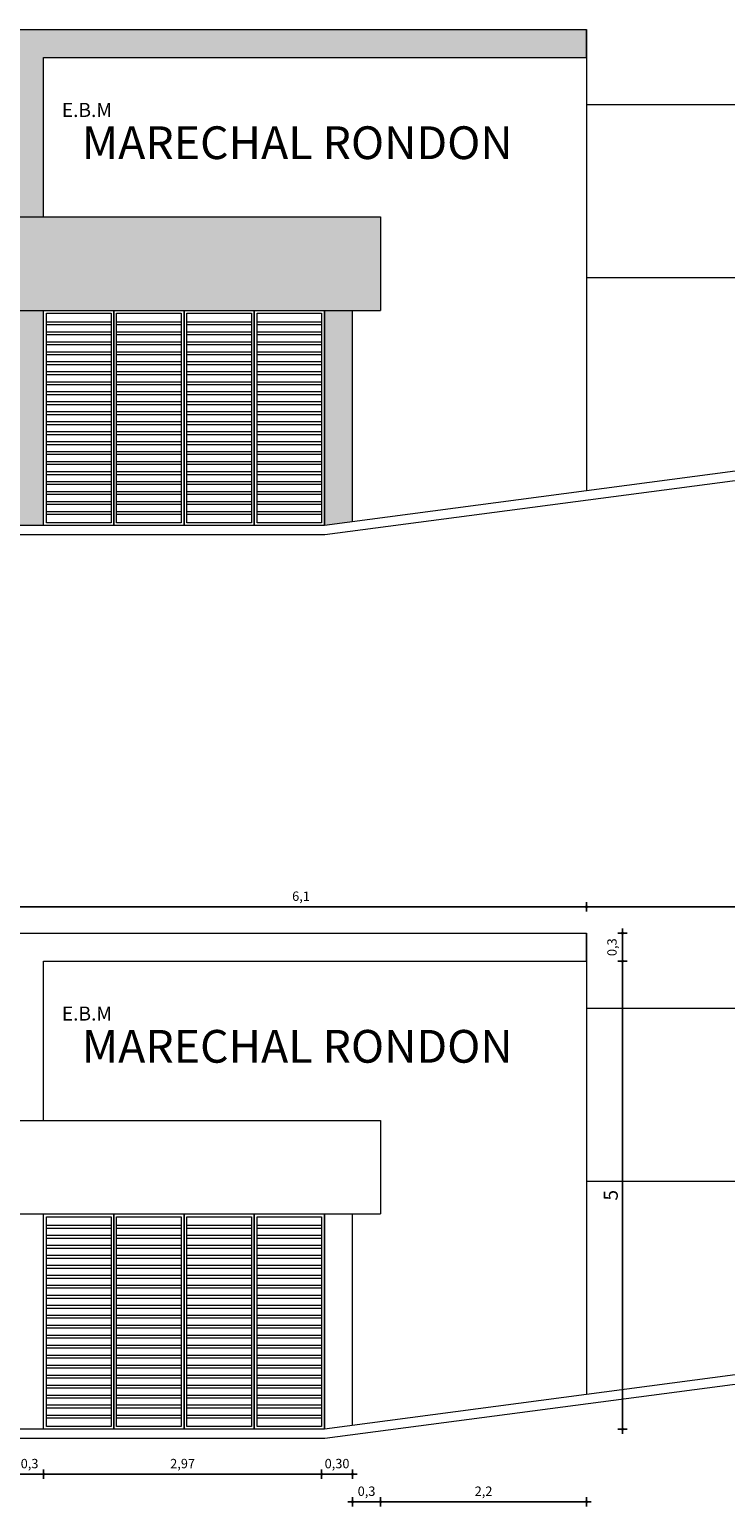
# Model space of a CAD drawing. Units: millimetres. Extents: x -2 to 5121, y 0 to 2540.
# Drawn here: x 4337 to 4345, y 2304 to 2320 of the extents above; entities that cross this region are included whole.
import ezdxf

# ---------------------------------------------------------------- set-up
doc = ezdxf.new("R2010")
doc.units = ezdxf.units.MM
doc.header["$LTSCALE"] = 0.01
for name, color, linetype, lineweight in [('- 0.09 - Cotas', 10, 'Continuous', 9), ('- 0.15 - Mobiliário', 252, 'Continuous', 15), ('- 0.15 - Vidro', 170, 'Continuous', 15), ('- 0.18 - Esquadrias', 50, 'Continuous', 18), ('- Hachu. Alvenaria', 251, 'Continuous', 15), ('- Texto 0.1', 30, 'Continuous', 13)]:
    doc.layers.add(name, color=color, linetype=linetype, lineweight=lineweight)
doc.styles.get("Standard").update_dxf_attribs({"font": 'bgothm.ttf', "height": 0.2})
doc.dimstyles.new('ISO-25', dxfattribs={"dimtxt": 0.1, "dimasz": 0.1, "dimexe": 0.05, "dimexo": 0.05, "dimgap": 0.05, "dimtad": 1, "dimtxsty": 'Standard', "dimblk": 'DOTSMALL', "dimcen": 0, "dimdle": 0.05, "dimclrd": 256, "dimclrt": 256, "dimadec": 0, "dimazin": 0, "dimtfac": 1, "dimtix": 1, "dimtmove": 0, "dimatfit": 0, "dimldrblk": 'BOXFILLED', "dimfxl": 0.05, "dimfxlon": 1, "dimtfill": 1, "dimtolj": 1, "dimarcsym": 2})

# ---------------------------------------------------------------- blocks, each defined once
blk = doc.blocks.new('_DotSmall')
at = {"color": 0, "linetype": 'ByBlock', "const_width": 0.5}
blk.add_lwpolyline([(-0.0625, 0, 1), (0.0625, 0, 1)], format="xyb", close=True, dxfattribs=at)
blk = doc.blocks.new('*D27')
at = {"layer": '- 0.09 - Cotas', "lineweight": -2, "ltscale": 0.01}
blk.add_line((4328.158, 2309.656), (4328.158, 2310.556), dxfattribs=at)
at = {"layer": '- 0.09 - Cotas', "color": 0, "lineweight": -2, "ltscale": 0.01}
for p, q in [((4328.208, 2310.506), (4328.108, 2310.506)), ((4328.208, 2309.706), (4328.108, 2309.706))]:
    blk.add_line(p, q, dxfattribs=at)
at = {"layer": '- 0.09 - Cotas', "lineweight": -2, "ltscale": 0.01, "xscale": 0.05, "yscale": 0.05, "zscale": 0.05}
for p, rotation in [((4328.158, 2310.506), 90), ((4328.158, 2309.706), 270)]:
    blk.add_blockref('_DotSmall', p, dxfattribs=dict(at, rotation=rotation))
at = {"layer": '- 0.09 - Cotas', "ltscale": 0.01, "insert": (4328.045, 2310.106), "char_height": 0.1, "attachment_point": 5, "rotation": 90, "bg_fill": 3, "box_fill_scale": 1.1, "bg_fill_color": 256, "bg_fill_true_color": 13158600, "bg_fill_transparency": 0}
blk.add_mtext('\\A1;0,8', dxfattribs=at)
blk = doc.blocks.new('_BoxFilled')
at = {"color": 0, "linetype": 'ByBlock', "lineweight": -2}
blk.add_line((-0.5, 0), (-1, 0), dxfattribs=at)
at = {"color": 0, "linetype": 'ByBlock'}
blk.add_solid([(-0.5, 0.5), (0.5, 0.5), (-0.5, -0.5), (0.5, -0.5)], dxfattribs=at)
blk = doc.blocks.new('*D33')
at = {"layer": '- 0.09 - Cotas', "lineweight": -2, "ltscale": 0.01}
blk.add_line((4337.258, 2310.787), (4343.458, 2310.787), dxfattribs=at)
at = {"layer": '- 0.09 - Cotas', "color": 0, "lineweight": -2, "ltscale": 0.01}
for p, q in [((4337.308, 2310.737), (4337.308, 2310.837)), ((4343.408, 2310.737), (4343.408, 2310.837))]:
    blk.add_line(p, q, dxfattribs=at)
at = {"layer": '- 0.09 - Cotas', "lineweight": -2, "ltscale": 0.01, "xscale": 0.05, "yscale": 0.05, "zscale": 0.05, "rotation": 180}
blk.add_blockref('_DotSmall', (4337.308, 2310.787), dxfattribs=at)
at = {"layer": '- 0.09 - Cotas', "lineweight": -2, "ltscale": 0.01, "xscale": 0.05, "yscale": 0.05, "zscale": 0.05}
blk.add_blockref('_DotSmall', (4343.408, 2310.787), dxfattribs=at)
at = {"layer": '- 0.09 - Cotas', "ltscale": 0.01, "insert": (4340.358, 2310.901), "char_height": 0.1, "attachment_point": 5, "bg_fill": 3, "box_fill_scale": 1.1, "bg_fill_color": 256, "bg_fill_true_color": 13158600, "bg_fill_transparency": 0}
blk.add_mtext('\\A1;6,1', dxfattribs=at)
blk = doc.blocks.new('*D34')
at = {"layer": '- 0.09 - Cotas', "lineweight": -2, "ltscale": 0.01}
blk.add_line((4343.358, 2310.787), (4362.768, 2310.787), dxfattribs=at)
at = {"layer": '- 0.09 - Cotas', "color": 0, "lineweight": -2, "ltscale": 0.01}
for p, q in [((4343.408, 2310.737), (4343.408, 2310.837)), ((4362.718, 2310.737), (4362.718, 2310.837))]:
    blk.add_line(p, q, dxfattribs=at)
at = {"layer": '- 0.09 - Cotas', "lineweight": -2, "ltscale": 0.01, "xscale": 0.05, "yscale": 0.05, "zscale": 0.05, "rotation": 180}
blk.add_blockref('_DotSmall', (4343.408, 2310.787), dxfattribs=at)
at = {"layer": '- 0.09 - Cotas', "lineweight": -2, "ltscale": 0.01, "xscale": 0.05, "yscale": 0.05, "zscale": 0.05}
blk.add_blockref('_DotSmall', (4362.718, 2310.787), dxfattribs=at)
at = {"layer": '- 0.09 - Cotas', "ltscale": 0.01, "insert": (4353.063, 2310.9), "char_height": 0.1, "attachment_point": 5, "bg_fill": 3, "box_fill_scale": 1.1, "bg_fill_color": 256, "bg_fill_true_color": 13158600, "bg_fill_transparency": 0}
blk.add_mtext('\\A1;19,31', dxfattribs=at)
blk = doc.blocks.new('*D39')
at = {"layer": '- 0.09 - Cotas', "lineweight": -2, "ltscale": 0.01}
for p, q in [((4337.308, 2304.726), (4337.258, 2304.726)), ((4337.308, 2304.726), (4337.608, 2304.726)), ((4337.608, 2304.726), (4337.658, 2304.726))]:
    blk.add_line(p, q, dxfattribs=at)
at = {"layer": '- 0.09 - Cotas', "color": 0, "lineweight": -2, "ltscale": 0.01}
for p, q in [((4337.308, 2304.776), (4337.308, 2304.676)), ((4337.608, 2304.776), (4337.608, 2304.676))]:
    blk.add_line(p, q, dxfattribs=at)
at = {"layer": '- 0.09 - Cotas', "lineweight": -2, "ltscale": 0.01, "xscale": 0.05, "yscale": 0.05, "zscale": 0.05}
blk.add_blockref('_DotSmall', (4337.308, 2304.726), dxfattribs=at)
at = {"layer": '- 0.09 - Cotas', "lineweight": -2, "ltscale": 0.01, "xscale": 0.05, "yscale": 0.05, "zscale": 0.05, "rotation": 180}
blk.add_blockref('_DotSmall', (4337.608, 2304.726), dxfattribs=at)
at = {"layer": '- 0.09 - Cotas', "ltscale": 0.01, "insert": (4337.458, 2304.839), "char_height": 0.1, "attachment_point": 5, "bg_fill": 3, "box_fill_scale": 1.1, "bg_fill_color": 256, "bg_fill_true_color": 13158600, "bg_fill_transparency": 0}
blk.add_mtext('\\A1;0,3', dxfattribs=at)
blk = doc.blocks.new('*D40')
at = {"layer": '- 0.09 - Cotas', "lineweight": -2, "ltscale": 0.01}
blk.add_line((4337.558, 2304.726), (4340.628, 2304.726), dxfattribs=at)
at = {"layer": '- 0.09 - Cotas', "color": 0, "lineweight": -2, "ltscale": 0.01}
for p, q in [((4337.608, 2304.776), (4337.608, 2304.676)), ((4340.578, 2304.776), (4340.578, 2304.676))]:
    blk.add_line(p, q, dxfattribs=at)
at = {"layer": '- 0.09 - Cotas', "lineweight": -2, "ltscale": 0.01, "xscale": 0.05, "yscale": 0.05, "zscale": 0.05, "rotation": 180}
blk.add_blockref('_DotSmall', (4337.608, 2304.726), dxfattribs=at)
at = {"layer": '- 0.09 - Cotas', "lineweight": -2, "ltscale": 0.01, "xscale": 0.05, "yscale": 0.05, "zscale": 0.05}
blk.add_blockref('_DotSmall', (4340.578, 2304.726), dxfattribs=at)
at = {"layer": '- 0.09 - Cotas', "ltscale": 0.01, "insert": (4339.093, 2304.839), "char_height": 0.1, "attachment_point": 5, "bg_fill": 3, "box_fill_scale": 1.1, "bg_fill_color": 256, "bg_fill_true_color": 13158600, "bg_fill_transparency": 15728640}
blk.add_mtext('\\A1;2,97', dxfattribs=at)
blk = doc.blocks.new('*D41')
at = {"layer": '- 0.09 - Cotas', "lineweight": -2, "ltscale": 0.01}
for p, q in [((4340.578, 2304.726), (4340.528, 2304.726)), ((4340.578, 2304.726), (4340.908, 2304.726)), ((4340.908, 2304.726), (4340.958, 2304.726))]:
    blk.add_line(p, q, dxfattribs=at)
at = {"layer": '- 0.09 - Cotas', "color": 0, "lineweight": -2, "ltscale": 0.01}
for p, q in [((4340.578, 2304.776), (4340.578, 2304.676)), ((4340.908, 2304.776), (4340.908, 2304.676))]:
    blk.add_line(p, q, dxfattribs=at)
at = {"layer": '- 0.09 - Cotas', "lineweight": -2, "ltscale": 0.01, "xscale": 0.05, "yscale": 0.05, "zscale": 0.05}
blk.add_blockref('_DotSmall', (4340.578, 2304.726), dxfattribs=at)
at = {"layer": '- 0.09 - Cotas', "lineweight": -2, "ltscale": 0.01, "xscale": 0.05, "yscale": 0.05, "zscale": 0.05, "rotation": 180}
blk.add_blockref('_DotSmall', (4340.908, 2304.726), dxfattribs=at)
at = {"layer": '- 0.09 - Cotas', "ltscale": 0.01, "insert": (4340.743, 2304.839), "char_height": 0.1, "attachment_point": 5, "bg_fill": 3, "box_fill_scale": 1.1, "bg_fill_color": 256, "bg_fill_true_color": 13158600, "bg_fill_transparency": 0}
blk.add_mtext('\\A1;0,30', dxfattribs=at)
blk = doc.blocks.new('*D42')
at = {"layer": '- 0.09 - Cotas', "lineweight": -2, "ltscale": 0.01}
for p, q in [((4343.793, 2310.506), (4343.793, 2310.556)), ((4343.793, 2310.506), (4343.793, 2310.206)), ((4343.793, 2310.206), (4343.793, 2310.156))]:
    blk.add_line(p, q, dxfattribs=at)
at = {"layer": '- 0.09 - Cotas', "color": 0, "lineweight": -2, "ltscale": 0.01}
for p, q in [((4343.743, 2310.506), (4343.843, 2310.506)), ((4343.743, 2310.206), (4343.843, 2310.206))]:
    blk.add_line(p, q, dxfattribs=at)
at = {"layer": '- 0.09 - Cotas', "lineweight": -2, "ltscale": 0.01, "xscale": 0.05, "yscale": 0.05, "zscale": 0.05}
for p, rotation in [((4343.793, 2310.506), 270), ((4343.793, 2310.206), 90)]:
    blk.add_blockref('_DotSmall', p, dxfattribs=dict(at, rotation=rotation))
at = {"layer": '- 0.09 - Cotas', "ltscale": 0.01, "insert": (4343.68, 2310.356), "char_height": 0.1, "attachment_point": 5, "rotation": 90, "bg_fill": 3, "box_fill_scale": 1.1, "bg_fill_color": 256, "bg_fill_true_color": 13158600, "bg_fill_transparency": 0}
blk.add_mtext('\\A1;0,3', dxfattribs=at)
blk = doc.blocks.new('*D43')
at = {"layer": '- 0.09 - Cotas', "lineweight": -2, "ltscale": 0.01}
blk.add_line((4343.793, 2310.256), (4343.793, 2305.156), dxfattribs=at)
at = {"layer": '- 0.09 - Cotas', "color": 0, "lineweight": -2, "ltscale": 0.01}
for p, q in [((4343.743, 2310.206), (4343.843, 2310.206)), ((4343.743, 2305.206), (4343.843, 2305.206))]:
    blk.add_line(p, q, dxfattribs=at)
at = {"layer": '- 0.09 - Cotas', "lineweight": -2, "ltscale": 0.01, "xscale": 0.05, "yscale": 0.05, "zscale": 0.05}
for p, rotation in [((4343.793, 2310.206), 90), ((4343.793, 2305.206), 270)]:
    blk.add_blockref('_DotSmall', p, dxfattribs=dict(at, rotation=rotation))
at = {"layer": '- 0.09 - Cotas', "ltscale": 0.01, "insert": (4343.667, 2307.706), "char_height": 0.15, "attachment_point": 5, "rotation": 90, "bg_fill": 3, "box_fill_scale": 1.1, "bg_fill_color": 256, "bg_fill_true_color": 13158600, "bg_fill_transparency": 0}
blk.add_mtext('\\A1;5', dxfattribs=at)
blk = doc.blocks.new('*D44')
at = {"layer": '- 0.09 - Cotas', "lineweight": -2, "ltscale": 0.01}
for p, q in [((4340.908, 2304.431), (4340.858, 2304.431)), ((4340.908, 2304.431), (4341.208, 2304.431)), ((4341.208, 2304.431), (4341.258, 2304.431))]:
    blk.add_line(p, q, dxfattribs=at)
at = {"layer": '- 0.09 - Cotas', "color": 0, "lineweight": -2, "ltscale": 0.01}
for p, q in [((4340.908, 2304.481), (4340.908, 2304.381)), ((4341.208, 2304.481), (4341.208, 2304.381))]:
    blk.add_line(p, q, dxfattribs=at)
at = {"layer": '- 0.09 - Cotas', "lineweight": -2, "ltscale": 0.01, "xscale": 0.05, "yscale": 0.05, "zscale": 0.05}
blk.add_blockref('_DotSmall', (4340.908, 2304.431), dxfattribs=at)
at = {"layer": '- 0.09 - Cotas', "lineweight": -2, "ltscale": 0.01, "xscale": 0.05, "yscale": 0.05, "zscale": 0.05, "rotation": 180}
blk.add_blockref('_DotSmall', (4341.208, 2304.431), dxfattribs=at)
at = {"layer": '- 0.09 - Cotas', "ltscale": 0.01, "insert": (4341.058, 2304.544), "char_height": 0.1, "attachment_point": 5, "bg_fill": 3, "box_fill_scale": 1.1, "bg_fill_color": 256, "bg_fill_true_color": 13158600, "bg_fill_transparency": 0}
blk.add_mtext('\\A1;0,3', dxfattribs=at)
blk = doc.blocks.new('*D45')
at = {"layer": '- 0.09 - Cotas', "lineweight": -2, "ltscale": 0.01}
blk.add_line((4341.158, 2304.431), (4343.458, 2304.431), dxfattribs=at)
at = {"layer": '- 0.09 - Cotas', "color": 0, "lineweight": -2, "ltscale": 0.01}
for p, q in [((4341.208, 2304.481), (4341.208, 2304.381)), ((4343.408, 2304.481), (4343.408, 2304.381))]:
    blk.add_line(p, q, dxfattribs=at)
at = {"layer": '- 0.09 - Cotas', "lineweight": -2, "ltscale": 0.01, "xscale": 0.05, "yscale": 0.05, "zscale": 0.05, "rotation": 180}
blk.add_blockref('_DotSmall', (4341.208, 2304.431), dxfattribs=at)
at = {"layer": '- 0.09 - Cotas', "lineweight": -2, "ltscale": 0.01, "xscale": 0.05, "yscale": 0.05, "zscale": 0.05}
blk.add_blockref('_DotSmall', (4343.408, 2304.431), dxfattribs=at)
at = {"layer": '- 0.09 - Cotas', "ltscale": 0.01, "insert": (4342.308, 2304.544), "char_height": 0.1, "attachment_point": 5, "bg_fill": 3, "box_fill_scale": 1.1, "bg_fill_color": 256, "bg_fill_true_color": 13158600, "bg_fill_transparency": 15728640}
blk.add_mtext('\\A1;2,2', dxfattribs=at)

msp = doc.modelspace()

# ---------------------------------------------------------------- hatches: boundary and pattern name
at = {"layer": '- 0.15 - Vidro', "ltscale": 0.01}
h = msp.add_hatch(color=256, dxfattribs=at)
h.dxf.hatch_style = 1
h.paths.add_polyline_path([(4337.308, 2320.16), (4337.308, 2318.16), (4337.608, 2318.16), (4337.608, 2319.86), (4343.408, 2319.86), (4343.408, 2320.16)])
h.paths.add_polyline_path([(4337.608, 2317.16), (4337.308, 2317.16), (4337.308, 2314.86), (4337.608, 2314.86)])
h.paths.add_polyline_path([(4340.908, 2317.16), (4340.608, 2317.16), (4340.608, 2314.86), (4340.908, 2314.9)])
h.paths.add_polyline_path([(4330.048, 2317.16), (4328.548, 2317.16), (4328.548, 2314.86), (4330.048, 2314.86)])
at = {"layer": '- 0.18 - Esquadrias', "ltscale": 0.01}
h = msp.add_hatch(color=256, dxfattribs=at)
h.dxf.hatch_style = 1
h.paths.add_polyline_path([(4328.548, 2318.16), (4328.548, 2317.16), (4341.208, 2317.16), (4341.208, 2318.16)])

# ---------------------------------------------------------------- linework, layer by layer
at = {"layer": '- 0.15 - Mobiliário', "ltscale": 0.01}
for p, q in [((4343.408, 2319.86), (4343.408, 2315.231)), ((4343.408, 2319.36), (4362.718, 2319.36)), ((4361.018, 2317.56), (4340.608, 2314.86)), ((4343.408, 2317.51), (4360.64, 2317.51)), ((4361.024, 2317.46), (4340.614, 2314.76)), ((4337.638, 2317.038), (4338.328, 2317.038)), ((4338.358, 2314.86), (4338.358, 2317.16)), ((4338.388, 2317.038), (4339.078, 2317.038)), ((4339.108, 2314.86), (4339.108, 2317.16)), ((4339.108, 2314.86), (4339.108, 2317.16)), ((4339.138, 2317.038), (4339.828, 2317.038)), ((4339.858, 2314.86), (4339.858, 2317.16)), ((4339.858, 2314.86), (4339.858, 2317.16)), ((4339.888, 2317.038), (4340.578, 2317.038)), ((4337.638, 2317.008), (4338.328, 2317.008)), ((4337.638, 2316.932), (4338.328, 2316.932)), ((4337.638, 2316.902), (4338.328, 2316.902)), ((4338.388, 2317.008), (4339.078, 2317.008)), ((4338.388, 2316.932), (4339.078, 2316.932)), ((4338.388, 2316.902), (4339.078, 2316.902)), ((4339.138, 2317.008), (4339.828, 2317.008)), ((4339.138, 2316.932), (4339.828, 2316.932)), ((4339.138, 2316.902), (4339.828, 2316.902)), ((4339.888, 2317.008), (4340.578, 2317.008)), ((4339.888, 2316.932), (4340.578, 2316.932)), ((4339.888, 2316.902), (4340.578, 2316.902)), ((4337.638, 2316.825), (4338.328, 2316.825)), ((4337.638, 2316.795), (4338.328, 2316.795)), ((4337.638, 2316.718), (4338.328, 2316.718)), ((4338.388, 2316.825), (4339.078, 2316.825)), ((4338.388, 2316.795), (4339.078, 2316.795)), ((4338.388, 2316.718), (4339.078, 2316.718)), ((4339.138, 2316.825), (4339.828, 2316.825)), ((4339.138, 2316.795), (4339.828, 2316.795)), ((4339.138, 2316.718), (4339.828, 2316.718)), ((4339.888, 2316.825), (4340.578, 2316.825)), ((4339.888, 2316.795), (4340.578, 2316.795)), ((4339.888, 2316.718), (4340.578, 2316.718)), ((4337.638, 2316.688), (4338.328, 2316.688)), ((4337.638, 2316.612), (4338.328, 2316.612)), ((4337.638, 2316.582), (4338.328, 2316.582)), ((4338.388, 2316.688), (4339.078, 2316.688)), ((4338.388, 2316.612), (4339.078, 2316.612)), ((4338.388, 2316.582), (4339.078, 2316.582)), ((4339.138, 2316.688), (4339.828, 2316.688)), ((4339.138, 2316.612), (4339.828, 2316.612)), ((4339.138, 2316.582), (4339.828, 2316.582)), ((4339.888, 2316.688), (4340.578, 2316.688)), ((4339.888, 2316.612), (4340.578, 2316.612)), ((4339.888, 2316.582), (4340.578, 2316.582)), ((4337.638, 2316.505), (4338.328, 2316.505)), ((4337.638, 2316.475), (4338.328, 2316.475)), ((4337.638, 2316.398), (4338.328, 2316.398)), ((4338.388, 2316.505), (4339.078, 2316.505)), ((4338.388, 2316.475), (4339.078, 2316.475)), ((4338.388, 2316.398), (4339.078, 2316.398)), ((4339.138, 2316.505), (4339.828, 2316.505)), ((4339.138, 2316.475), (4339.828, 2316.475)), ((4339.138, 2316.398), (4339.828, 2316.398)), ((4339.888, 2316.505), (4340.578, 2316.505)), ((4339.888, 2316.475), (4340.578, 2316.475)), ((4339.888, 2316.398), (4340.578, 2316.398)), ((4337.638, 2316.368), (4338.328, 2316.368)), ((4337.638, 2316.292), (4338.328, 2316.292)), ((4337.638, 2316.262), (4338.328, 2316.262)), ((4338.388, 2316.368), (4339.078, 2316.368)), ((4338.388, 2316.292), (4339.078, 2316.292)), ((4338.388, 2316.262), (4339.078, 2316.262)), ((4339.138, 2316.368), (4339.828, 2316.368)), ((4339.138, 2316.292), (4339.828, 2316.292)), ((4339.138, 2316.262), (4339.828, 2316.262)), ((4339.888, 2316.368), (4340.578, 2316.368)), ((4339.888, 2316.292), (4340.578, 2316.292)), ((4339.888, 2316.262), (4340.578, 2316.262)), ((4337.638, 2316.185), (4338.328, 2316.185)), ((4337.638, 2316.155), (4338.328, 2316.155)), ((4337.638, 2316.078), (4338.328, 2316.078)), ((4338.388, 2316.185), (4339.078, 2316.185)), ((4338.388, 2316.155), (4339.078, 2316.155)), ((4338.388, 2316.078), (4339.078, 2316.078)), ((4339.138, 2316.185), (4339.828, 2316.185)), ((4339.138, 2316.155), (4339.828, 2316.155)), ((4339.138, 2316.078), (4339.828, 2316.078)), ((4339.888, 2316.185), (4340.578, 2316.185)), ((4339.888, 2316.155), (4340.578, 2316.155)), ((4339.888, 2316.078), (4340.578, 2316.078)), ((4337.638, 2316.048), (4338.328, 2316.048)), ((4337.638, 2315.972), (4338.328, 2315.972)), ((4337.638, 2315.942), (4338.328, 2315.942)), ((4338.388, 2316.048), (4339.078, 2316.048)), ((4338.388, 2315.972), (4339.078, 2315.972)), ((4338.388, 2315.942), (4339.078, 2315.942)), ((4339.138, 2316.048), (4339.828, 2316.048)), ((4339.138, 2315.972), (4339.828, 2315.972)), ((4339.138, 2315.942), (4339.828, 2315.942)), ((4339.888, 2316.048), (4340.578, 2316.048)), ((4339.888, 2315.972), (4340.578, 2315.972)), ((4339.888, 2315.942), (4340.578, 2315.942)), ((4337.638, 2315.865), (4338.328, 2315.865)), ((4337.638, 2315.835), (4338.328, 2315.835)), ((4338.388, 2315.865), (4339.078, 2315.865)), ((4338.388, 2315.835), (4339.078, 2315.835)), ((4339.138, 2315.865), (4339.828, 2315.865)), ((4339.138, 2315.835), (4339.828, 2315.835)), ((4339.888, 2315.865), (4340.578, 2315.865)), ((4339.888, 2315.835), (4340.578, 2315.835)), ((4337.638, 2315.758), (4338.328, 2315.758)), ((4337.638, 2315.728), (4338.328, 2315.728)), ((4337.638, 2315.652), (4338.328, 2315.652)), ((4337.638, 2315.622), (4338.328, 2315.622)), ((4338.388, 2315.758), (4339.078, 2315.758)), ((4338.388, 2315.728), (4339.078, 2315.728)), ((4338.388, 2315.652), (4339.078, 2315.652)), ((4338.388, 2315.622), (4339.078, 2315.622)), ((4339.138, 2315.758), (4339.828, 2315.758)), ((4339.138, 2315.728), (4339.828, 2315.728)), ((4339.138, 2315.652), (4339.828, 2315.652)), ((4339.138, 2315.622), (4339.828, 2315.622)), ((4339.888, 2315.758), (4340.578, 2315.758)), ((4339.888, 2315.728), (4340.578, 2315.728)), ((4339.888, 2315.652), (4340.578, 2315.652)), ((4339.888, 2315.622), (4340.578, 2315.622)), ((4337.638, 2315.545), (4338.328, 2315.545)), ((4337.638, 2315.515), (4338.328, 2315.515)), ((4338.388, 2315.545), (4339.078, 2315.545)), ((4338.388, 2315.515), (4339.078, 2315.515)), ((4339.138, 2315.545), (4339.828, 2315.545)), ((4339.138, 2315.515), (4339.828, 2315.515)), ((4339.888, 2315.545), (4340.578, 2315.545)), ((4339.888, 2315.515), (4340.578, 2315.515)), ((4337.638, 2315.438), (4338.328, 2315.438)), ((4337.638, 2315.408), (4338.328, 2315.408)), ((4337.638, 2315.332), (4338.328, 2315.332)), ((4337.638, 2315.302), (4338.328, 2315.302)), ((4338.388, 2315.438), (4339.078, 2315.438)), ((4338.388, 2315.408), (4339.078, 2315.408)), ((4338.388, 2315.332), (4339.078, 2315.332)), ((4338.388, 2315.302), (4339.078, 2315.302)), ((4339.138, 2315.438), (4339.828, 2315.438)), ((4339.138, 2315.408), (4339.828, 2315.408)), ((4339.138, 2315.332), (4339.828, 2315.332)), ((4339.138, 2315.302), (4339.828, 2315.302)), ((4339.888, 2315.438), (4340.578, 2315.438)), ((4339.888, 2315.408), (4340.578, 2315.408)), ((4339.888, 2315.332), (4340.578, 2315.332)), ((4339.888, 2315.302), (4340.578, 2315.302)), ((4337.638, 2315.225), (4338.328, 2315.225)), ((4337.638, 2315.195), (4338.328, 2315.195)), ((4338.388, 2315.225), (4339.078, 2315.225)), ((4338.388, 2315.195), (4339.078, 2315.195)), ((4339.138, 2315.225), (4339.828, 2315.225)), ((4339.138, 2315.195), (4339.828, 2315.195)), ((4339.888, 2315.225), (4340.578, 2315.225)), ((4339.888, 2315.195), (4340.578, 2315.195)), ((4337.638, 2315.118), (4338.328, 2315.118)), ((4337.638, 2315.088), (4338.328, 2315.088)), ((4337.638, 2315.012), (4338.328, 2315.012)), ((4337.638, 2314.982), (4338.328, 2314.982)), ((4338.388, 2315.118), (4339.078, 2315.118)), ((4338.388, 2315.088), (4339.078, 2315.088)), ((4338.388, 2315.012), (4339.078, 2315.012)), ((4338.388, 2314.982), (4339.078, 2314.982)), ((4339.138, 2315.118), (4339.828, 2315.118)), ((4339.138, 2315.088), (4339.828, 2315.088)), ((4339.138, 2315.012), (4339.828, 2315.012)), ((4339.138, 2314.982), (4339.828, 2314.982)), ((4339.888, 2315.118), (4340.578, 2315.118)), ((4339.888, 2315.088), (4340.578, 2315.088)), ((4339.888, 2315.012), (4340.578, 2315.012)), ((4339.888, 2314.982), (4340.578, 2314.982)), ((4340.608, 2314.86), (4328.548, 2314.86)), ((4340.614, 2314.76), (4328.55, 2314.76)), ((4343.408, 2310.206), (4343.408, 2305.577)), ((4343.408, 2309.706), (4362.718, 2309.706)), ((4361.018, 2307.906), (4340.608, 2305.206)), ((4361.024, 2307.806), (4340.614, 2305.106)), ((4343.408, 2307.856), (4360.64, 2307.856)), ((4338.358, 2305.206), (4338.358, 2307.506)), ((4339.108, 2305.206), (4339.108, 2307.506)), ((4339.108, 2305.206), (4339.108, 2307.506)), ((4339.858, 2305.206), (4339.858, 2307.506)), ((4339.858, 2305.206), (4339.858, 2307.506)), ((4337.638, 2307.385), (4338.328, 2307.385)), ((4337.638, 2307.355), (4338.328, 2307.355)), ((4337.638, 2307.278), (4338.328, 2307.278)), ((4337.638, 2307.248), (4338.328, 2307.248)), ((4338.388, 2307.385), (4339.078, 2307.385)), ((4338.388, 2307.355), (4339.078, 2307.355)), ((4338.388, 2307.278), (4339.078, 2307.278)), ((4338.388, 2307.248), (4339.078, 2307.248)), ((4339.138, 2307.385), (4339.828, 2307.385)), ((4339.138, 2307.355), (4339.828, 2307.355)), ((4339.138, 2307.278), (4339.828, 2307.278)), ((4339.138, 2307.248), (4339.828, 2307.248)), ((4339.888, 2307.385), (4340.578, 2307.385)), ((4339.888, 2307.355), (4340.578, 2307.355)), ((4339.888, 2307.278), (4340.578, 2307.278)), ((4339.888, 2307.248), (4340.578, 2307.248)), ((4337.638, 2307.171), (4338.328, 2307.171)), ((4337.638, 2307.141), (4338.328, 2307.141)), ((4338.388, 2307.171), (4339.078, 2307.171)), ((4338.388, 2307.141), (4339.078, 2307.141)), ((4339.138, 2307.171), (4339.828, 2307.171)), ((4339.138, 2307.141), (4339.828, 2307.141)), ((4339.888, 2307.171), (4340.578, 2307.171)), ((4339.888, 2307.141), (4340.578, 2307.141)), ((4337.638, 2307.065), (4338.328, 2307.065)), ((4337.638, 2307.035), (4338.328, 2307.035)), ((4337.638, 2306.958), (4338.328, 2306.958)), ((4337.638, 2306.928), (4338.328, 2306.928)), ((4338.388, 2307.065), (4339.078, 2307.065)), ((4338.388, 2307.035), (4339.078, 2307.035)), ((4338.388, 2306.958), (4339.078, 2306.958)), ((4338.388, 2306.928), (4339.078, 2306.928)), ((4339.138, 2307.065), (4339.828, 2307.065)), ((4339.138, 2307.035), (4339.828, 2307.035)), ((4339.138, 2306.958), (4339.828, 2306.958)), ((4339.138, 2306.928), (4339.828, 2306.928)), ((4339.888, 2307.065), (4340.578, 2307.065)), ((4339.888, 2307.035), (4340.578, 2307.035)), ((4339.888, 2306.958), (4340.578, 2306.958)), ((4339.888, 2306.928), (4340.578, 2306.928)), ((4337.638, 2306.851), (4338.328, 2306.851)), ((4337.638, 2306.821), (4338.328, 2306.821)), ((4338.388, 2306.851), (4339.078, 2306.851)), ((4338.388, 2306.821), (4339.078, 2306.821)), ((4339.138, 2306.851), (4339.828, 2306.851)), ((4339.138, 2306.821), (4339.828, 2306.821)), ((4339.888, 2306.851), (4340.578, 2306.851)), ((4339.888, 2306.821), (4340.578, 2306.821)), ((4337.638, 2306.745), (4338.328, 2306.745)), ((4337.638, 2306.715), (4338.328, 2306.715)), ((4337.638, 2306.638), (4338.328, 2306.638)), ((4337.638, 2306.608), (4338.328, 2306.608)), ((4338.388, 2306.745), (4339.078, 2306.745)), ((4338.388, 2306.715), (4339.078, 2306.715)), ((4338.388, 2306.638), (4339.078, 2306.638)), ((4338.388, 2306.608), (4339.078, 2306.608)), ((4339.138, 2306.745), (4339.828, 2306.745)), ((4339.138, 2306.715), (4339.828, 2306.715)), ((4339.138, 2306.638), (4339.828, 2306.638)), ((4339.138, 2306.608), (4339.828, 2306.608)), ((4339.888, 2306.745), (4340.578, 2306.745)), ((4339.888, 2306.715), (4340.578, 2306.715)), ((4339.888, 2306.638), (4340.578, 2306.638)), ((4339.888, 2306.608), (4340.578, 2306.608)), ((4337.638, 2306.531), (4338.328, 2306.531)), ((4337.638, 2306.501), (4338.328, 2306.501)), ((4338.388, 2306.531), (4339.078, 2306.531)), ((4338.388, 2306.501), (4339.078, 2306.501)), ((4339.138, 2306.531), (4339.828, 2306.531)), ((4339.138, 2306.501), (4339.828, 2306.501)), ((4339.888, 2306.531), (4340.578, 2306.531)), ((4339.888, 2306.501), (4340.578, 2306.501)), ((4337.638, 2306.425), (4338.328, 2306.425)), ((4337.638, 2306.395), (4338.328, 2306.395)), ((4337.638, 2306.318), (4338.328, 2306.318)), ((4338.388, 2306.425), (4339.078, 2306.425)), ((4338.388, 2306.395), (4339.078, 2306.395)), ((4338.388, 2306.318), (4339.078, 2306.318)), ((4339.138, 2306.425), (4339.828, 2306.425)), ((4339.138, 2306.395), (4339.828, 2306.395)), ((4339.138, 2306.318), (4339.828, 2306.318)), ((4339.888, 2306.425), (4340.578, 2306.425)), ((4339.888, 2306.395), (4340.578, 2306.395)), ((4339.888, 2306.318), (4340.578, 2306.318)), ((4337.638, 2306.288), (4338.328, 2306.288)), ((4337.638, 2306.211), (4338.328, 2306.211)), ((4337.638, 2306.181), (4338.328, 2306.181)), ((4338.388, 2306.288), (4339.078, 2306.288)), ((4338.388, 2306.211), (4339.078, 2306.211)), ((4338.388, 2306.181), (4339.078, 2306.181)), ((4339.138, 2306.288), (4339.828, 2306.288)), ((4339.138, 2306.211), (4339.828, 2306.211)), ((4339.138, 2306.181), (4339.828, 2306.181)), ((4339.888, 2306.288), (4340.578, 2306.288)), ((4339.888, 2306.211), (4340.578, 2306.211)), ((4339.888, 2306.181), (4340.578, 2306.181)), ((4337.638, 2306.105), (4338.328, 2306.105)), ((4337.638, 2306.075), (4338.328, 2306.075)), ((4337.638, 2305.998), (4338.328, 2305.998)), ((4338.388, 2306.105), (4339.078, 2306.105)), ((4338.388, 2306.075), (4339.078, 2306.075)), ((4338.388, 2305.998), (4339.078, 2305.998)), ((4339.138, 2306.105), (4339.828, 2306.105)), ((4339.138, 2306.075), (4339.828, 2306.075)), ((4339.138, 2305.998), (4339.828, 2305.998)), ((4339.888, 2306.105), (4340.578, 2306.105)), ((4339.888, 2306.075), (4340.578, 2306.075)), ((4339.888, 2305.998), (4340.578, 2305.998)), ((4337.638, 2305.968), (4338.328, 2305.968)), ((4337.638, 2305.891), (4338.328, 2305.891)), ((4337.638, 2305.861), (4338.328, 2305.861)), ((4338.388, 2305.968), (4339.078, 2305.968)), ((4338.388, 2305.891), (4339.078, 2305.891)), ((4338.388, 2305.861), (4339.078, 2305.861)), ((4339.138, 2305.968), (4339.828, 2305.968)), ((4339.138, 2305.891), (4339.828, 2305.891)), ((4339.138, 2305.861), (4339.828, 2305.861)), ((4339.888, 2305.968), (4340.578, 2305.968)), ((4339.888, 2305.891), (4340.578, 2305.891)), ((4339.888, 2305.861), (4340.578, 2305.861)), ((4337.638, 2305.785), (4338.328, 2305.785)), ((4337.638, 2305.755), (4338.328, 2305.755)), ((4337.638, 2305.678), (4338.328, 2305.678)), ((4338.388, 2305.785), (4339.078, 2305.785)), ((4338.388, 2305.755), (4339.078, 2305.755)), ((4338.388, 2305.678), (4339.078, 2305.678)), ((4339.138, 2305.785), (4339.828, 2305.785)), ((4339.138, 2305.755), (4339.828, 2305.755)), ((4339.138, 2305.678), (4339.828, 2305.678)), ((4339.888, 2305.785), (4340.578, 2305.785)), ((4339.888, 2305.755), (4340.578, 2305.755)), ((4339.888, 2305.678), (4340.578, 2305.678)), ((4337.638, 2305.648), (4338.328, 2305.648)), ((4337.638, 2305.571), (4338.328, 2305.571)), ((4337.638, 2305.541), (4338.328, 2305.541)), ((4338.388, 2305.648), (4339.078, 2305.648)), ((4338.388, 2305.571), (4339.078, 2305.571)), ((4338.388, 2305.541), (4339.078, 2305.541)), ((4339.138, 2305.648), (4339.828, 2305.648)), ((4339.138, 2305.571), (4339.828, 2305.571)), ((4339.138, 2305.541), (4339.828, 2305.541)), ((4339.888, 2305.648), (4340.578, 2305.648)), ((4339.888, 2305.571), (4340.578, 2305.571)), ((4339.888, 2305.541), (4340.578, 2305.541)), ((4337.638, 2305.465), (4338.328, 2305.465)), ((4337.638, 2305.435), (4338.328, 2305.435)), ((4337.638, 2305.358), (4338.328, 2305.358)), ((4338.388, 2305.465), (4339.078, 2305.465)), ((4338.388, 2305.435), (4339.078, 2305.435)), ((4338.388, 2305.358), (4339.078, 2305.358)), ((4339.138, 2305.465), (4339.828, 2305.465)), ((4339.138, 2305.435), (4339.828, 2305.435)), ((4339.138, 2305.358), (4339.828, 2305.358)), ((4339.888, 2305.465), (4340.578, 2305.465)), ((4339.888, 2305.435), (4340.578, 2305.435)), ((4339.888, 2305.358), (4340.578, 2305.358)), ((4340.608, 2305.206), (4328.548, 2305.206)), ((4337.638, 2305.328), (4338.328, 2305.328)), ((4338.388, 2305.328), (4339.078, 2305.328)), ((4339.138, 2305.328), (4339.828, 2305.328)), ((4339.888, 2305.328), (4340.578, 2305.328)), ((4340.614, 2305.106), (4328.55, 2305.106))]:
    msp.add_line(p, q, dxfattribs=at)
for points in [[(4337.608, 2317.16), (4338.358, 2317.16), (4338.358, 2314.86), (4337.608, 2314.86)], [(4337.638, 2317.13), (4338.328, 2317.13), (4338.328, 2314.89), (4337.638, 2314.89)], [(4338.358, 2317.16), (4339.108, 2317.16), (4339.108, 2314.86), (4338.358, 2314.86)], [(4338.388, 2317.13), (4339.078, 2317.13), (4339.078, 2314.89), (4338.388, 2314.89)], [(4339.108, 2317.16), (4339.858, 2317.16), (4339.858, 2314.86), (4339.108, 2314.86)], [(4339.138, 2317.13), (4339.828, 2317.13), (4339.828, 2314.89), (4339.138, 2314.89)], [(4339.858, 2317.16), (4340.608, 2317.16), (4340.608, 2314.86), (4339.858, 2314.86)], [(4339.888, 2317.13), (4340.578, 2317.13), (4340.578, 2314.89), (4339.888, 2314.89)], [(4337.608, 2307.506), (4338.358, 2307.506), (4338.358, 2305.206), (4337.608, 2305.206)], [(4337.638, 2307.476), (4338.328, 2307.476), (4338.328, 2305.236), (4337.638, 2305.236)], [(4338.358, 2307.506), (4339.108, 2307.506), (4339.108, 2305.206), (4338.358, 2305.206)], [(4338.388, 2307.476), (4339.078, 2307.476), (4339.078, 2305.236), (4338.388, 2305.236)], [(4339.108, 2307.506), (4339.858, 2307.506), (4339.858, 2305.206), (4339.108, 2305.206)], [(4339.138, 2307.476), (4339.828, 2307.476), (4339.828, 2305.236), (4339.138, 2305.236)], [(4339.858, 2307.506), (4340.608, 2307.506), (4340.608, 2305.206), (4339.858, 2305.206)], [(4339.888, 2307.476), (4340.578, 2307.476), (4340.578, 2305.236), (4339.888, 2305.236)]]:
    msp.add_lwpolyline(points, close=True, dxfattribs=at)
at = {"layer": '- 0.15 - Vidro', "ltscale": 0.01}
for p, q in [((4337.308, 2320.16), (4343.408, 2320.16)), ((4343.408, 2319.86), (4343.408, 2320.16)), ((4343.408, 2320.16), (4343.408, 2319.86)), ((4337.608, 2319.86), (4343.408, 2319.86)), ((4337.608, 2318.16), (4337.608, 2319.86)), ((4337.608, 2314.86), (4337.608, 2317.16)), ((4340.608, 2314.86), (4340.608, 2317.16)), ((4340.908, 2314.9), (4340.908, 2317.16)), ((4337.308, 2310.506), (4343.408, 2310.506)), ((4343.408, 2310.206), (4343.408, 2310.506)), ((4343.408, 2310.506), (4343.408, 2310.206)), ((4337.608, 2308.506), (4337.608, 2310.206)), ((4337.608, 2310.206), (4343.408, 2310.206)), ((4337.608, 2305.206), (4337.608, 2307.506)), ((4340.608, 2305.206), (4340.608, 2307.506)), ((4340.908, 2305.246), (4340.908, 2307.506))]:
    msp.add_line(p, q, dxfattribs=at)
at = {"layer": '- 0.18 - Esquadrias', "ltscale": 0.01}
for p, q in [((4328.548, 2318.16), (4341.208, 2318.16)), ((4341.208, 2318.16), (4341.208, 2317.16)), ((4328.548, 2317.16), (4341.208, 2317.16)), ((4328.548, 2308.506), (4341.208, 2308.506)), ((4341.208, 2308.506), (4341.208, 2307.506)), ((4328.548, 2307.506), (4341.208, 2307.506))]:
    msp.add_line(p, q, dxfattribs=at)
at = {"layer": '- Hachu. Alvenaria', "ltscale": 0.01}
for p, q in [((4340.608, 2314.86), (4340.608, 2317.16)), ((4340.608, 2305.206), (4340.608, 2307.506))]:
    msp.add_line(p, q, dxfattribs=at)

# ---------------------------------------------------------------- texts
at = {"layer": '- Texto 0.1', "ltscale": 0.01, "char_height": 0.1, "attachment_point": 1}
for insert in [(4337.803, 2319.376), (4337.803, 2309.722)]:
    msp.add_mtext_dynamic_manual_height_columns('{\\fCentury Gothic|b0|i0|c0|p34;\\H1.5x;E.B.M\\H0.66667x;\\P\\H3.5x;  MARECHAL RONDON}', width=5.92345, gutter_width=0.5, heights=[0], dxfattribs=dict(at, insert=insert))

# ---------------------------------------------------------------- next in the draw order: dimensions: what is measured, and where the dimension line sits
at = {"layer": '- 0.09 - Cotas', "ltscale": 0.01}
dim = msp.add_linear_dim(base=(4328.158, 2310.506), p1=(4331.573, 2309.706), p2=(4337.566, 2310.506), angle=90, dimstyle='ISO-25', override={"dimasz": 0.05}, dxfattribs=at)
dim.commit()
dim.dimension.update_dxf_attribs({"geometry": '*D27', "text_midpoint": (4328.045, 2310.106)})
dim = msp.add_linear_dim(base=(4337.608, 2304.726), p1=(4337.308, 2306.045), p2=(4337.608, 2306.045), dimstyle='ISO-25', override={"dimasz": 0.05}, dxfattribs=at)
dim.commit()
dim.dimension.update_dxf_attribs({"geometry": '*D39', "text_midpoint": (4337.458, 2304.839)})

# ---------------------------------------------------------------- next in the draw order: dimensions: what is measured, and where the dimension line sits
for base, p1, p2, override, picture, middle in [((4343.408, 2310.787), (4337.308, 2310.506), (4343.408, 2310.356), {"dimasz": 0.05}, '*D33', (4340.358, 2310.901)), ((4340.578, 2304.726), (4337.608, 2306.045), (4340.578, 2305.435), {"dimasz": 0.05, "dimtmove": 1}, '*D40', (4339.093, 2304.839))]:
    dim = msp.add_linear_dim(base=base, p1=p1, p2=p2, dimstyle='ISO-25', override=override, dxfattribs=at)
    dim.commit()
    dim.dimension.update_dxf_attribs({"geometry": picture, "text_midpoint": middle})

# ---------------------------------------------------------------- next in the draw order: dimensions: what is measured, and where the dimension line sits
dim = msp.add_linear_dim(base=(4362.718, 2310.787), p1=(4343.408, 2310.356), p2=(4362.718, 2309.706), dimstyle='ISO-25', override={"dimasz": 0.05}, dxfattribs=at)
dim.commit()
dim.dimension.update_dxf_attribs({"geometry": '*D34', "text_midpoint": (4353.063, 2310.9)})
dim = msp.add_linear_dim(base=(4340.908, 2304.726), p1=(4340.578, 2305.435), p2=(4340.908, 2305.365), text='0,30', dimstyle='ISO-25', override={"dimasz": 0.05, "dimtmove": 1}, dxfattribs=at)
dim.commit()
dim.dimension.update_dxf_attribs({"geometry": '*D41', "text_midpoint": (4340.743, 2304.839)})

# ---------------------------------------------------------------- next in the draw order: dimensions: what is measured, and where the dimension line sits
dim = msp.add_linear_dim(base=(4343.793, 2310.206), p1=(4343.408, 2310.506), p2=(4343.408, 2310.206), angle=90, dimstyle='ISO-25', override={"dimasz": 0.05}, dxfattribs=at)
dim.commit()
dim.dimension.update_dxf_attribs({"geometry": '*D42', "text_midpoint": (4343.68, 2310.356)})
dim = msp.add_linear_dim(base=(4341.208, 2304.431), p1=(4340.908, 2307.506), p2=(4341.208, 2307.506), dimstyle='ISO-25', override={"dimasz": 0.05}, dxfattribs=at)
dim.commit()
dim.dimension.update_dxf_attribs({"geometry": '*D44', "text_midpoint": (4341.058, 2304.544)})

# ---------------------------------------------------------------- next in the draw order: dimensions: what is measured, and where the dimension line sits
dim = msp.add_linear_dim(base=(4343.793, 2305.206), p1=(4343.408, 2310.206), p2=(4343.638, 2305.206), angle=90, dimstyle='ISO-25', override={"dimasz": 0.05, "dimtmove": 1}, dxfattribs=at)
dim.commit()
dim.dimension.update_dxf_attribs({"geometry": '*D43', "text_midpoint": (4343.667, 2307.706)})

# ---------------------------------------------------------------- next in the draw order: dimensions: what is measured, and where the dimension line sits
dim = msp.add_linear_dim(base=(4343.408, 2304.431), p1=(4341.208, 2307.506), p2=(4343.408, 2306.495), dimstyle='ISO-25', override={"dimasz": 0.05, "dimtmove": 1}, dxfattribs=at)
dim.commit()
dim.dimension.update_dxf_attribs({"geometry": '*D45', "text_midpoint": (4342.308, 2304.544)})

doc.saveas('drawing.dxf')
